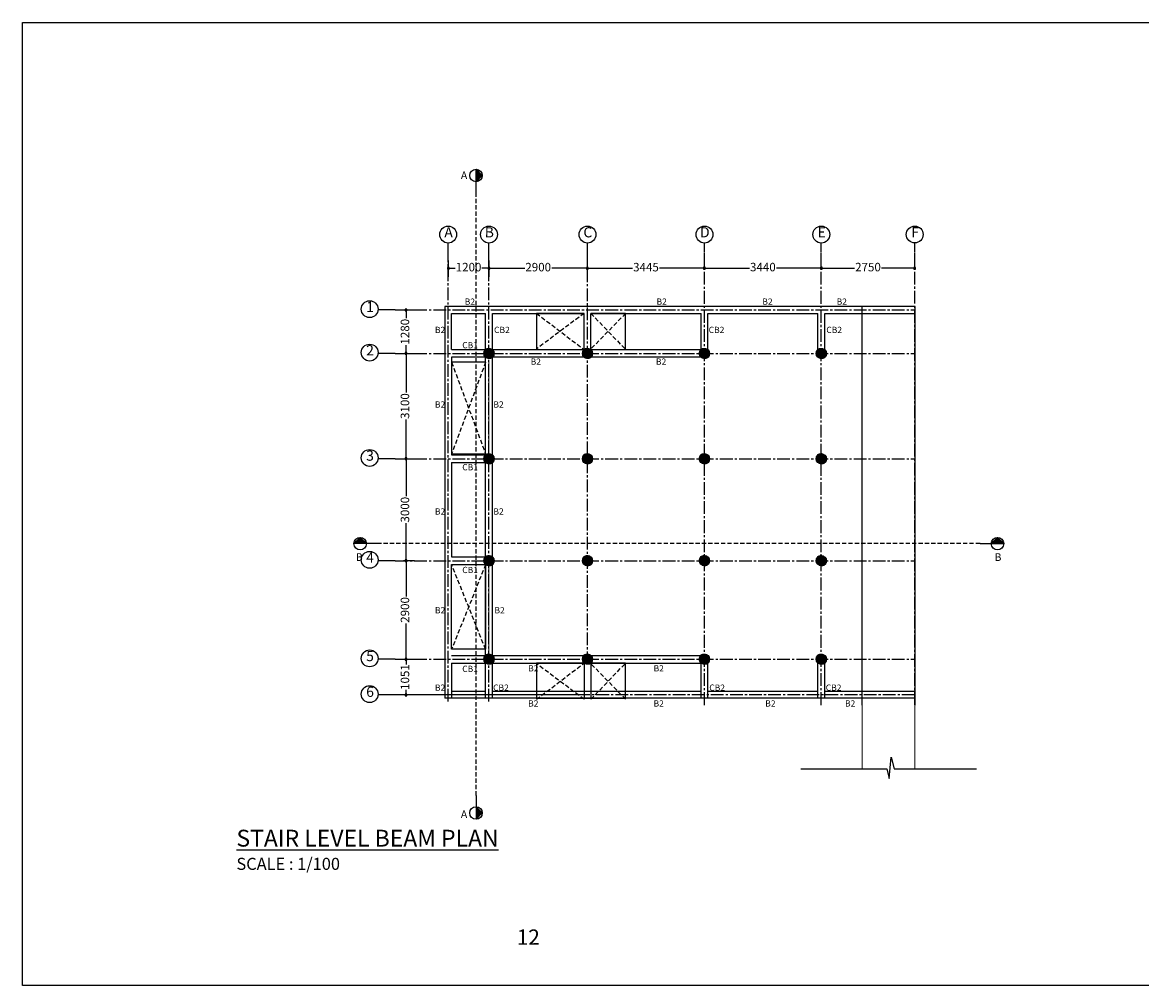
# Model space of a CAD drawing. Units: inches. Extents: x 206307 to 1531365, y -35909 to 139833.
# Drawn here: x 1274318 to 1307270, y 49867 to 78217 of the extents above; entities that cross this region are included whole.
import ezdxf

# ---------------------------------------------------------------- set-up
doc = ezdxf.new("R2010")
doc.units = ezdxf.units.IN
doc.header["$LTSCALE"] = 500
doc.header["$MEASUREMENT"] = 0
for name, pattern in [('$1$HIDDEN', [0.375, 0.25, -0.125]), ('CENTER2', [1.125, 0.75, -0.125, 0.125, -0.125]), ('DASHED2', [0.375, 0.25, -0.125]), ('HIDDEN', [0.375, 0.25, -0.125])]:
    doc.linetypes.add(name, pattern=pattern)
for name, color, linetype in [('A-ANNO-TEXT', 2, 'Continuous'), ('bedroom text', 252, 'DASHED2'), ('columns', 7, 'Continuous'), ('PDF_C-RAIL-CANT-VIEW-EQLB', 7, 'Continuous'), ('PDF_V-SITE-VEGE', 7, 'Continuous'), ('z_beams', 7, 'Continuous')]:
    doc.layers.add(name, color=color, linetype=linetype)
doc.layers.add('text', color=2, linetype='Continuous', lineweight=9)
doc.styles.add('HAMANROMAN', font='Humanst521 BT Roman.ttf')
doc.styles.add('LINEAR 200', font='swisscl.ttf', dxfattribs={"height": 250})
doc.styles.add('MWSC 500', font='Swis721 Cn BT Roman.ttf', dxfattribs={"height": 680})
doc.styles.add('STYLUSBT', font='stylu.ttf')
doc.styles.add('txt5', font='tahoma.ttf', dxfattribs={"height": 500})
doc.dimstyles.new('LINEAR 200', dxfattribs={"dimtxt": 250, "dimasz": 50, "dimexe": 250, "dimexo": 250, "dimgap": 100, "dimtad": 0, "dimdec": 0, "dimrnd": 0.002, "dimtxsty": 'LINEAR 200', "dimblk": 'BOXBLANK', "dimcen": 2.5, "dimdle": 200, "dimclrd": 8, "dimclre": 8, "dimclrt": 2, "dimadec": 0, "dimazin": 0, "dimtfac": 1, "dimtdec": 0, "dimtmove": 2, "dimatfit": 3, "dimldrblk": 'BOXBLANK', "dimfxl": 150, "dimarcsym": 0})

# ---------------------------------------------------------------- blocks, each defined once
blk = doc.blocks.new('_BoxBlank')
at = {"color": 0, "linetype": 'ByBlock', "lineweight": -2}
for p, q in [((-0.5, 0), (-1, 0)), ((0.5, 0.5), (-0.5, 0.5)), ((-0.5, 0.5), (-0.5, -0.5)), ((0.5, -0.5), (0.5, 0.5)), ((-0.5, -0.5), (0.5, -0.5))]:
    blk.add_line(p, q, dxfattribs=at)
blk = doc.blocks.new('*D198')
at = {"layer": 'Defpoints', "color": 0, "transparency": 16777216}
for p in [(1209695, 58683), (1210895, 58684), (1210895, 58210)]:
    blk.add_point(p, dxfattribs=at)
at = {"layer": 'z_beams', "color": 8, "lineweight": -2, "transparency": 16777216}
for p, q in [((1209695, 58433), (1209695, 57960)), ((1210895, 58434), (1210895, 57960)), ((1209745, 58210), (1209901, 58210)), ((1210845, 58210), (1210689, 58210))]:
    blk.add_line(p, q, dxfattribs=at)
at = {"layer": 'z_beams', "color": 8, "lineweight": -2, "transparency": 16777216, "xscale": 50, "yscale": 50, "zscale": 50, "rotation": 180}
blk.add_blockref('_BoxBlank', (1209695, 58210), dxfattribs=at)
at = {"layer": 'z_beams', "color": 8, "lineweight": -2, "transparency": 16777216, "xscale": 50, "yscale": 50, "zscale": 50}
blk.add_blockref('_BoxBlank', (1210895, 58210), dxfattribs=at)
at = {"layer": 'z_beams', "color": 2, "transparency": 16777216, "insert": (1210295, 58210), "char_height": 250, "attachment_point": 5, "style": 'LINEAR 200'}
blk.add_mtext('1200', dxfattribs=at)
blk = doc.blocks.new('*D199')
at = {"layer": 'Defpoints', "color": 0, "transparency": 16777216}
for p in [(1213795, 58210), (1210895, 57960), (1213795, 57960)]:
    blk.add_point(p, dxfattribs=at)
at = {"layer": 'z_beams', "color": 8, "lineweight": -2, "transparency": 16777216}
for p, q in [((1210895, 58210), (1210895, 58460)), ((1213795, 58210), (1213795, 58460)), ((1210945, 58210), (1211949, 58210)), ((1213745, 58210), (1212742, 58210))]:
    blk.add_line(p, q, dxfattribs=at)
at = {"layer": 'z_beams', "color": 8, "lineweight": -2, "transparency": 16777216, "xscale": 50, "yscale": 50, "zscale": 50, "rotation": 180}
blk.add_blockref('_BoxBlank', (1210895, 58210), dxfattribs=at)
at = {"layer": 'z_beams', "color": 8, "lineweight": -2, "transparency": 16777216, "xscale": 50, "yscale": 50, "zscale": 50}
blk.add_blockref('_BoxBlank', (1213795, 58210), dxfattribs=at)
at = {"layer": 'z_beams', "color": 2, "transparency": 16777216, "insert": (1212345, 58210), "char_height": 250, "attachment_point": 5, "style": 'LINEAR 200'}
blk.add_mtext('2900', dxfattribs=at)
blk = doc.blocks.new('*D200')
at = {"layer": 'Defpoints', "color": 0, "transparency": 16777216}
for p in [(1217240, 58210), (1213795, 57960), (1217240, 57960)]:
    blk.add_point(p, dxfattribs=at)
at = {"layer": 'z_beams', "color": 8, "lineweight": -2, "transparency": 16777216}
for p, q in [((1213795, 58210), (1213795, 58460)), ((1217240, 58210), (1217240, 58460)), ((1213845, 58210), (1215121, 58210)), ((1217190, 58210), (1215914, 58210))]:
    blk.add_line(p, q, dxfattribs=at)
at = {"layer": 'z_beams', "color": 8, "lineweight": -2, "transparency": 16777216, "xscale": 50, "yscale": 50, "zscale": 50, "rotation": 180}
blk.add_blockref('_BoxBlank', (1213795, 58210), dxfattribs=at)
at = {"layer": 'z_beams', "color": 8, "lineweight": -2, "transparency": 16777216, "xscale": 50, "yscale": 50, "zscale": 50}
blk.add_blockref('_BoxBlank', (1217240, 58210), dxfattribs=at)
at = {"layer": 'z_beams', "color": 2, "transparency": 16777216, "insert": (1215518, 58210), "char_height": 250, "attachment_point": 5, "style": 'LINEAR 200'}
blk.add_mtext('3445', dxfattribs=at)
blk = doc.blocks.new('*D201')
at = {"layer": 'Defpoints', "color": 0, "transparency": 16777216}
for p in [(1220680, 58212), (1217240, 57960), (1220680, 57960)]:
    blk.add_point(p, dxfattribs=at)
at = {"layer": 'z_beams', "color": 8, "lineweight": -2, "transparency": 16777216}
for p, q in [((1217240, 58210), (1217240, 58462)), ((1220680, 58210), (1220680, 58462)), ((1217290, 58212), (1218563, 58212)), ((1220630, 58212), (1219357, 58212))]:
    blk.add_line(p, q, dxfattribs=at)
at = {"layer": 'z_beams', "color": 8, "lineweight": -2, "transparency": 16777216, "xscale": 50, "yscale": 50, "zscale": 50, "rotation": 180}
blk.add_blockref('_BoxBlank', (1217240, 58212), dxfattribs=at)
at = {"layer": 'z_beams', "color": 8, "lineweight": -2, "transparency": 16777216, "xscale": 50, "yscale": 50, "zscale": 50}
blk.add_blockref('_BoxBlank', (1220680, 58212), dxfattribs=at)
at = {"layer": 'z_beams', "color": 2, "transparency": 16777216, "insert": (1218960, 58212), "char_height": 250, "attachment_point": 5, "style": 'LINEAR 200'}
blk.add_mtext('3440', dxfattribs=at)
blk = doc.blocks.new('*D202')
at = {"layer": 'Defpoints', "color": 0, "transparency": 16777216}
for p in [(1223430, 58211), (1220680, 57960), (1223430, 57960)]:
    blk.add_point(p, dxfattribs=at)
at = {"layer": 'z_beams', "color": 8, "lineweight": -2, "transparency": 16777216}
for p, q in [((1220680, 58210), (1220680, 58461)), ((1223430, 58210), (1223430, 58461)), ((1220730, 58211), (1221659, 58211)), ((1223380, 58211), (1222452, 58211))]:
    blk.add_line(p, q, dxfattribs=at)
at = {"layer": 'z_beams', "color": 8, "lineweight": -2, "transparency": 16777216, "xscale": 50, "yscale": 50, "zscale": 50, "rotation": 180}
blk.add_blockref('_BoxBlank', (1220680, 58211), dxfattribs=at)
at = {"layer": 'z_beams', "color": 8, "lineweight": -2, "transparency": 16777216, "xscale": 50, "yscale": 50, "zscale": 50}
blk.add_blockref('_BoxBlank', (1223430, 58211), dxfattribs=at)
at = {"layer": 'z_beams', "color": 2, "transparency": 16777216, "insert": (1222055, 58211), "char_height": 250, "attachment_point": 5, "style": 'LINEAR 200'}
blk.add_mtext('2750', dxfattribs=at)
blk = doc.blocks.new('*D203')
at = {"layer": 'Defpoints', "color": 0, "transparency": 16777216}
for p in [(1208133, 56982), (1208133, 55703), (1208454, 55703)]:
    blk.add_point(p, dxfattribs=at)
at = {"layer": 'z_beams', "color": 8, "lineweight": -2, "transparency": 16777216}
for p, q in [((1208383, 56982), (1208704, 56982)), ((1208454, 56932), (1208454, 56736)), ((1208383, 55703), (1208704, 55703)), ((1208454, 55753), (1208454, 55949))]:
    blk.add_line(p, q, dxfattribs=at)
at = {"layer": 'z_beams', "color": 8, "lineweight": -2, "transparency": 16777216, "xscale": 50, "yscale": 50, "zscale": 50}
for p, rotation in [((1208454, 56982), 90), ((1208454, 55703), 270)]:
    blk.add_blockref('_BoxBlank', p, dxfattribs=dict(at, rotation=rotation))
at = {"layer": 'z_beams', "color": 2, "transparency": 16777216, "insert": (1208454, 56342), "char_height": 250, "attachment_point": 5, "rotation": 90, "style": 'LINEAR 200'}
blk.add_mtext('1280', dxfattribs=at)
blk = doc.blocks.new('*D209')
at = {"layer": 'Defpoints', "color": 0, "transparency": 16777216}
for p in [(-5662, -3115), (-5662, -6215), (-5341, -6215)]:
    blk.add_point(p, dxfattribs=at)
at = {"layer": 'z_beams', "color": 8, "lineweight": -2, "transparency": 16777216}
for p, q in [((-5412, -3115), (-5091, -3115)), ((-5341, -3165), (-5341, -4269)), ((-5341, -6165), (-5341, -5062)), ((-5412, -6215), (-5091, -6215))]:
    blk.add_line(p, q, dxfattribs=at)
at = {"layer": 'z_beams', "color": 8, "lineweight": -2, "transparency": 16777216, "xscale": 50, "yscale": 50, "zscale": 50}
for p, rotation in [((-5341, -3115), 90), ((-5341, -6215), 270)]:
    blk.add_blockref('_BoxBlank', p, dxfattribs=dict(at, rotation=rotation))
at = {"layer": 'z_beams', "color": 2, "transparency": 16777216, "insert": (-5341, -4665), "char_height": 250, "attachment_point": 5, "rotation": 90, "style": 'LINEAR 200'}
blk.add_mtext('3100', dxfattribs=at)
blk = doc.blocks.new('*D211')
at = {"layer": 'Defpoints', "color": 0, "transparency": 16777216}
for p in [(-5662, -6215), (-5662, -9215), (-5341, -9215)]:
    blk.add_point(p, dxfattribs=at)
at = {"layer": 'z_beams', "color": 8, "lineweight": -2, "transparency": 16777216}
for p, q in [((-5412, -6215), (-5091, -6215)), ((-5341, -6265), (-5341, -7319)), ((-5341, -9165), (-5341, -8112)), ((-5412, -9215), (-5091, -9215))]:
    blk.add_line(p, q, dxfattribs=at)
at = {"layer": 'z_beams', "color": 8, "lineweight": -2, "transparency": 16777216, "xscale": 50, "yscale": 50, "zscale": 50}
for p, rotation in [((-5341, -6215), 90), ((-5341, -9215), 270)]:
    blk.add_blockref('_BoxBlank', p, dxfattribs=dict(at, rotation=rotation))
at = {"layer": 'z_beams', "color": 2, "transparency": 16777216, "insert": (-5341, -7715), "char_height": 250, "attachment_point": 5, "rotation": 90, "style": 'LINEAR 200'}
blk.add_mtext('3000', dxfattribs=at)
blk = doc.blocks.new('*D204')
at = {"layer": 'Defpoints', "color": 0, "transparency": 16777216}
for p in [(1208133, 49603), (1208133, 46703), (1208454, 46703)]:
    blk.add_point(p, dxfattribs=at)
at = {"layer": 'z_beams', "color": 8, "lineweight": -2, "transparency": 16777216}
for p, q in [((1208383, 49603), (1208704, 49603)), ((1208454, 49553), (1208454, 48549)), ((1208454, 46753), (1208454, 47756)), ((1208383, 46703), (1208704, 46703))]:
    blk.add_line(p, q, dxfattribs=at)
at = {"layer": 'z_beams', "color": 8, "lineweight": -2, "transparency": 16777216, "xscale": 50, "yscale": 50, "zscale": 50}
for p, rotation in [((1208454, 49603), 90), ((1208454, 46703), 270)]:
    blk.add_blockref('_BoxBlank', p, dxfattribs=dict(at, rotation=rotation))
at = {"layer": 'z_beams', "color": 2, "transparency": 16777216, "insert": (1208454, 48153), "char_height": 250, "attachment_point": 5, "rotation": 90, "style": 'LINEAR 200'}
blk.add_mtext('2900', dxfattribs=at)
blk = doc.blocks.new('*D210')
at = {"layer": 'Defpoints', "color": 0, "transparency": 16777216}
for p in [(-5662, -12115), (-5341, -13167), (-1, -13167)]:
    blk.add_point(p, dxfattribs=at)
at = {"layer": 'z_beams', "color": 8, "lineweight": -2, "transparency": 16777216}
for p, q in [((-5412, -12115), (-5091, -12115)), ((-5341, -12165), (-5341, -12270)), ((-251, -13167), (-5591, -13167)), ((-5341, -13117), (-5341, -13012))]:
    blk.add_line(p, q, dxfattribs=at)
at = {"layer": 'z_beams', "color": 8, "lineweight": -2, "transparency": 16777216, "xscale": 50, "yscale": 50, "zscale": 50}
for p, rotation in [((-5341, -12115), 90), ((-5341, -13167), 270)]:
    blk.add_blockref('_BoxBlank', p, dxfattribs=dict(at, rotation=rotation))
at = {"layer": 'z_beams', "color": 2, "transparency": 16777216, "insert": (-5341, -12641), "char_height": 250, "attachment_point": 5, "rotation": 90, "style": 'LINEAR 200'}
blk.add_mtext('1051', dxfattribs=at)
blk = doc.blocks.new('A-A SECTION LINE')
at = {"layer": 'columns'}
h = blk.add_hatch(dxfattribs=at)
h.set_pattern_fill('ANSI31', color=8, scale=8, angle=45, style=0)
h.set_pattern_definition([(270, (-1200407.456, 612742.317), (-25.4, 2e-11), [])])
h.paths.add_polyline_path([(0, -184), (0, 184), (184, 0)])
h = blk.add_hatch(dxfattribs=at)
h.set_pattern_fill('ANSI31', color=8, scale=8, angle=41.0617, style=0)
h.set_pattern_definition([(270, (650275.033, 612742.317), (25.4, 2e-12), [])])
h.paths.add_polyline_path([(0, -18580), (0, -18949), (184, -18764)])
at = {"color": 8, "linetype": 'HIDDEN'}
blk.add_line((0, -18251), (0, -513), dxfattribs=at)
at = {"layer": 'columns', "color": 7}
for p, q in [((0, -513), (0, 184)), ((184, 0), (0, 184)), ((0, -184), (184, 0)), ((0, -18251), (0, -18949)), ((0, -18580), (184, -18764)), ((184, -18764), (0, -18949))]:
    blk.add_line(p, q, dxfattribs=at)
for centre in [(0, 0), (0, -18764)]:
    blk.add_circle(centre, 184, dxfattribs=at)
at = {"layer": 'text', "color": 2, "char_height": 225, "width": 447.9, "attachment_point": 8, "style": 'STYLUSBT'}
for s, insert in [('{\\fHumanst521 BT|b0|i0|c0|p34;A}', (-352, -108)), ('{\\fHumanst521 BT|b1|i0|c0|p34;A}', (-352, -18910))]:
    blk.add_mtext(s, dxfattribs=dict(at, insert=insert))
blk = doc.blocks.new('SECTIONLINE B')
at = {"layer": 'columns'}
h = blk.add_hatch(dxfattribs=at)
h.set_pattern_fill('ANSI31', color=8, scale=8, angle=135, style=0)
h.set_pattern_definition([(2e-15, (-629966.726, -1200407.456), (-2e-11, -25.4), [])])
h.paths.add_polyline_path([(-17040, 0), (-17409, 0), (-17224, 184)])
h = blk.add_hatch(dxfattribs=at)
h.set_pattern_fill('ANSI31', color=8, scale=8, angle=131.0617, style=0)
h.set_pattern_definition([(2e-15, (-629966.726, 650275.033), (-2e-12, 25.4), [])])
h.paths.add_polyline_path([(1356, 0), (1724, 0), (1540, 184)])
at = {"color": 8, "linetype": 'HIDDEN'}
blk.add_line((1027, 0), (-16711, 0), dxfattribs=at)
at = {"layer": 'columns', "color": 7}
for p, q in [((-17224, 184), (-17409, 0)), ((-16711, 0), (-17409, 0)), ((-17040, 0), (-17224, 184)), ((1356, 0), (1540, 184)), ((1540, 184), (1724, 0)), ((1027, 0), (1724, 0))]:
    blk.add_line(p, q, dxfattribs=at)
for centre in [(-17224, 0), (1540, 0)]:
    blk.add_circle(centre, 184, dxfattribs=at)
at = {"layer": 'text', "color": 2, "char_height": 225, "width": 447.9, "attachment_point": 8, "style": 'STYLUSBT'}
for insert in [(-17249, -510), (1558, -510)]:
    blk.add_mtext('{\\fHumanst521 BT|b0|i0|c0|p34;B}', dxfattribs=dict(at, insert=insert))
blk = doc.blocks.new('KJETTY GRID')
at = {"color": 7, "linetype": 'Continuous'}
for p, q in [((-4100, -134.5), (-4100, 134.5)), ((-2900, -134.5), (-2900, 134.5)), ((0, -134.5), (0, 134.5)), ((3445, -134.5), (3445, 134.5)), ((6885, -134.5), (6885, 134.5)), ((9635, -133.2), (9635, 135.9)), ((-5662, -1835.7), (-6165.1, -1835.7)), ((-5662, -3115.4), (-6165.1, -3115.4)), ((-5662, -6215.4), (-6165.1, -6215.4)), ((-5662, -9215.4), (-6165.1, -9215.4)), ((-5662, -12115.4), (-6165.1, -12115.4)), ((-5662, -13166.6), (-6165.1, -13166.6))]:
    blk.add_line(p, q, dxfattribs=at)
at = {"color": 8, "linetype": 'CENTER2'}
for p, q in [((-4100, -13364.7), (-4100, -134.5)), ((-2900, -13364.7), (-2900, -134.5)), ((0, -12265.4), (0, -134.5)), ((3445, -13464.2), (3445, -134.5)), ((6885, -13464.2), (6885, -134.5)), ((9635, -13462.8), (9635, -133.2)), ((-5662, -1835.7), (9635, -1833.4)), ((-5662, -3115.4), (9635, -3115.4)), ((-5662, -6215.4), (9633.9, -6215.4)), ((-5662, -9215.4), (9633.7, -9215.4)), ((-5662, -12115.4), (9633.5, -12115.4))]:
    blk.add_line(p, q, dxfattribs=at)
blk.add_lwpolyline([(9635, -13167.2), (-5662, -13166.2)], dxfattribs=at)
at = {"color": 7, "linetype": 'Continuous'}
for centre in [(-4100, 382.5), (-2900, 382.5), (0, 382.5), (3445, 382.5), (6885, 382.5), (9635, 383.9), (-6411.9, -1811.3), (-6411.9, -3091), (-6411.9, -6191), (-6411.9, -9191), (-6411.9, -12091), (-6411.9, -13142.2)]:
    blk.add_circle(centre, 248, dxfattribs=at)
at = {"color": 2, "char_height": 300, "width": 342.547, "attachment_point": 5, "rotation": 359.79404, "style": 'HAMANROMAN'}
for s, insert in [('A', (-4089, 411.8)), ('B', (-2889, 411.8)), ('C', (11, 411.8)), ('D', (3456, 411.8)), ('E', (6896, 411.8)), ('F', (9646, 413.2)), ('1', (-6400.9, -1782)), ('2', (-6400.9, -3061.7)), ('3', (-6400.9, -6161.7)), ('4', (-6400.9, -9161.7)), ('5', (-6400.9, -12061.7)), ('6', (-6400.9, -13112.9))]:
    blk.add_mtext(s, dxfattribs=dict(at, insert=insert))
at = {"layer": 'z_beams', "color": 3}
for base, p1, p2, picture, middle in [((-2900, -608.5), (-4100, -135), (-2900, -134.5), '*D198', (-3500, -608.5)), ((0, -608.5), (-2900, -858.5), (0, -858.5), '*D199', (-1450, -608.5)), ((3445, -608.5), (0, -858.5), (3445, -858.5), '*D200', (1722.5, -608.5)), ((6885, -605.8), (3445, -858.5), (6885, -858.5), '*D201', (5165, -605.8)), ((9635, -607.2), (6885, -858.5), (9635, -858.5), '*D202', (8260, -607.2))]:
    dim = blk.add_linear_dim(base=base, p1=p1, p2=p2, dimstyle='LINEAR 200', dxfattribs=at)
    dim.commit()
    dim.dimension.update_dxf_attribs({"geometry": picture, "text_midpoint": middle, "insert": (-1213795.3, -58818)})
for base, p1, p2, picture, middle in [((-5341.3, -3115.4), (-5662, -1835.7), (-5662, -3115.4), '*D203', (-5341.3, -2475.6)), ((-5341.3, -12115.4), (-5662, -9215.4), (-5662, -12115.4), '*D204', (-5341.3, -10665.4))]:
    dim = blk.add_linear_dim(base=base, p1=p1, p2=p2, angle=90, dimstyle='LINEAR 200', dxfattribs=at)
    dim.commit()
    dim.dimension.update_dxf_attribs({"geometry": picture, "text_midpoint": middle, "insert": (-1213795.3, -58818)})
for base, p1, p2, picture, middle in [((-5341.3, -6215.4), (-5662, -3115.4), (-5662, -6215.4), '*D209', (-5341.3, -4665.4)), ((-5341.3, -9215.4), (-5662, -6215.4), (-5662, -9215.4), '*D211', (-5341.3, -7715.4)), ((-5341.3, -13166.6), (-5662, -12115.4), (-0.8, -13166.6), '*D210', (-5341.3, -12641))]:
    dim = blk.add_linear_dim(base=base, p1=p1, p2=p2, angle=90, dimstyle='LINEAR 200', dxfattribs=at)
    dim.commit()
    dim.dimension.update_dxf_attribs({"geometry": picture, "text_midpoint": middle})

msp = doc.modelspace()

# ---------------------------------------------------------------- hatches: boundary and pattern name
at = {"layer": 'z_beams'}
h = msp.add_hatch(dxfattribs=at)
h.set_pattern_fill('ANSI31', color=4)
h.set_pattern_definition([(45, (-114526.82796, 7340.91578), (-0.088388347648, 0.088388347648), [])])
edge = h.paths.add_edge_path()
edge.add_arc((1288056.1720399, 68473.415781), 150, 0, 360)
h = msp.add_hatch(dxfattribs=at)
h.set_pattern_fill('ANSI31', color=4)
h.set_pattern_definition([(45, (-111627.81458, 7340.91578), (-0.088388347648, 0.088388347648), [])])
edge = h.paths.add_edge_path()
edge.add_arc((1290955.1854181, 68473.415781), 150, 0, 360)
h = msp.add_hatch(dxfattribs=at)
h.set_pattern_fill('ANSI31', color=4)
h.set_pattern_definition([(45, (-108184.09507, 7340.91578), (-0.088388347648, 0.088388347648), [])])
edge = h.paths.add_edge_path()
edge.add_arc((1294398.9049331, 68473.415781), 150, 0, 360)
h = msp.add_hatch(dxfattribs=at)
h.set_pattern_fill('ANSI31', color=4)
h.set_pattern_definition([(45, (-104742.09507, 7340.91578), (-0.088388347648, 0.088388347648), [])])
edge = h.paths.add_edge_path()
edge.add_arc((1297840.9049331, 68473.415781), 150, 0, 360)
h = msp.add_hatch(dxfattribs=at)
h.set_pattern_fill('ANSI31', color=4)
h.set_pattern_definition([(45, (-114526.82796, 4240.91578), (-0.088388347648, 0.088388347648), [])])
edge = h.paths.add_edge_path()
edge.add_arc((1288056.1720399, 65373.415781), 150, 0, 360)
h = msp.add_hatch(dxfattribs=at)
h.set_pattern_fill('ANSI31', color=4)
h.set_pattern_definition([(45, (-111626.09507, 4240.91578), (-0.088388347648, 0.088388347648), [])])
edge = h.paths.add_edge_path()
edge.add_arc((1290956.9049331, 65373.415781), 150, 0, 360)
h = msp.add_hatch(dxfattribs=at)
h.set_pattern_fill('ANSI31', color=4)
h.set_pattern_definition([(45, (-108184.09507, 4240.91578), (-0.088388347648, 0.088388347648), [])])
edge = h.paths.add_edge_path()
edge.add_arc((1294398.9049331, 65373.415781), 150, 0, 360)
h = msp.add_hatch(dxfattribs=at)
h.set_pattern_fill('ANSI31', color=4)
h.set_pattern_definition([(45, (-104742.09507, 4240.91578), (-0.088388347648, 0.088388347648), [])])
edge = h.paths.add_edge_path()
edge.add_arc((1297840.9049331, 65373.415781), 150, 0, 360)
h = msp.add_hatch(dxfattribs=at)
h.set_pattern_fill('ANSI31', color=4)
h.set_pattern_definition([(45, (-114526.82796, 1240.91578), (-0.088388347648, 0.088388347648), [])])
edge = h.paths.add_edge_path()
edge.add_arc((1288056.1720399, 62373.415781), 150, 0, 360)
h = msp.add_hatch(dxfattribs=at)
h.set_pattern_fill('ANSI31', color=4)
h.set_pattern_definition([(45, (-111626.09507, 1240.91578), (-0.088388347648, 0.088388347648), [])])
edge = h.paths.add_edge_path()
edge.add_arc((1290956.9049331, 62373.415781), 150, 0, 360)
h = msp.add_hatch(dxfattribs=at)
h.set_pattern_fill('ANSI31', color=4)
h.set_pattern_definition([(45, (-108184.09507, 1240.91578), (-0.088388347648, 0.088388347648), [])])
edge = h.paths.add_edge_path()
edge.add_arc((1294398.9049331, 62373.415781), 150, 0, 360)
h = msp.add_hatch(dxfattribs=at)
h.set_pattern_fill('ANSI31', color=4)
h.set_pattern_definition([(45, (-104742.09507, 1240.91578), (-0.088388347648, 0.088388347648), [])])
edge = h.paths.add_edge_path()
edge.add_arc((1297840.9049331, 62373.415781), 150, 0, 360)
h = msp.add_hatch(dxfattribs=at)
h.set_pattern_fill('ANSI31', color=4)
h.set_pattern_definition([(45, (-114526.82796, -1659.08422), (-0.088388347648, 0.088388347648), [])])
edge = h.paths.add_edge_path()
edge.add_arc((1288056.1720399, 59473.415781), 150, 0, 360)
h = msp.add_hatch(dxfattribs=at)
h.set_pattern_fill('ANSI31', color=4)
h.set_pattern_definition([(45, (-111626.09507, -1659.08422), (-0.088388347648, 0.088388347648), [])])
edge = h.paths.add_edge_path()
edge.add_arc((1290956.9049331, 59473.415781), 150, 0, 360)
h = msp.add_hatch(dxfattribs=at)
h.set_pattern_fill('ANSI31', color=4)
h.set_pattern_definition([(45, (-108184.09507, -1659.08422), (-0.088388347648, 0.088388347648), [])])
edge = h.paths.add_edge_path()
edge.add_arc((1294398.9049331, 59473.415781), 150, 0, 360)
h = msp.add_hatch(dxfattribs=at)
h.set_pattern_fill('ANSI31', color=4)
h.set_pattern_definition([(45, (-104742.09507, -1659.08422), (-0.088388347648, 0.088388347648), [])])
edge = h.paths.add_edge_path()
edge.add_arc((1297840.9049331, 59473.415781), 150, 0, 360)

# ---------------------------------------------------------------- linework, layer by layer
at = {"color": 7}
for points in [[(1290953.9518974, 59323.4448519), (1290953.9518974, 59373.415781)], [(1297241.905327, 56251.7212912), (1299771.5738888, 56251.7212912), (1299837.7424551, 55957.5769373), (1299900.6321659, 56590.1548593), (1299984.5738888, 56251.7212912), (1302407.9344545, 56242.44626)]]:
    msp.add_lwpolyline(points, dxfattribs=at)
at = {"layer": 'Defpoints', "color": 3, "linetype": 'Continuous'}
msp.add_lwpolyline([(1274318.4049331, 78216.8412025), (1314777.236952, 78216.8412025), (1314777.236952, 49866.5419806), (1274318.4049331, 49866.5419806)], close=True, dxfattribs=at)
at = {"layer": 'PDF_C-RAIL-CANT-VIEW-EQLB', "lineweight": 9}
for points in [[(1299044.9390672, 58124.1814032), (1299044.9817571, 56251.7212912)], [(1300590.1158503, 58124.2040724), (1300590.1433555, 56249.4009768)]]:
    msp.add_lwpolyline(points, dxfattribs=at)
at = {"layer": 'PDF_V-SITE-VEGE', "color": 8, "lineweight": 5}
for points in [[(1288056.1804609, 68264.6179651), (1288055.9699003, 67014.4015439)], [(1288055.7173139, 65514.6541729), (1288055.9699003, 67014.4015439)], [(1288055.7173139, 62464.6541729), (1288055.9699003, 60964.9068018)], [(1288056.1804609, 59714.6903807), (1288055.9699003, 60964.9068018)]]:
    msp.add_lwpolyline(points, dxfattribs=at)
at = {"layer": 'z_beams', "color": 4}
for p, q in [((1287955.1854181, 58322.2304117), (1287955.1854181, 69653.415781)), ((1288155.1854181, 58322.2333459), (1288155.1854181, 69653.415781)), ((1290856.4659031, 68585.915781), (1290856.4659031, 69653.415781)), ((1291056.4659031, 68585.915781), (1291056.4659031, 69653.415781)), ((1294300.1854181, 68360.4801473), (1294300.1854181, 69653.415781)), ((1294500.1854181, 68360.915781), (1294500.1854181, 69653.415781)), ((1297740.1854181, 68360.915781), (1297740.1854181, 69653.415781)), ((1297940.1854181, 68360.915781), (1297940.1854181, 69653.415781)), ((1286956.1720399, 68585.915781), (1290856.4659031, 68585.915781)), ((1291055.1854181, 68585.915781), (1294500.1854181, 68585.915781)), ((1290856.4659031, 68360.4801473), (1290856.4659031, 68510.8011465)), ((1291056.4659031, 68360.915781), (1291056.4659031, 68507.4715858)), ((1286956.1720399, 65260.915781), (1288155.3877141, 65260.915781)), ((1290855.1854181, 65260.915781), (1290855.1854181, 65485.915781)), ((1290855.1854181, 65260.915781), (1291056.1206072, 65260.915781)), ((1291055.1854181, 65260.0978819), (1291055.1854181, 65486.7336802)), ((1286956.1720399, 62485.915781), (1288155.3877141, 62485.915781)), ((1290855.1854181, 62260.915781), (1290855.1854181, 62485.915781)), ((1290855.1854181, 62485.915781), (1291056.1206072, 62485.915781)), ((1291055.1854181, 62260.0978819), (1291055.1854181, 62486.7336802)), ((1286956.1720399, 62260.915781), (1288155.3877141, 62260.915781)), ((1290855.1854181, 62260.915781), (1291056.1206072, 62260.915781)), ((1286956.1720399, 59585.915781), (1294500.1854181, 59585.915781)), ((1286956.1720399, 59360.915781), (1294500.1854181, 59360.915781)), ((1290855.1854181, 59360.915781), (1290855.1854181, 59585.915781)), ((1290856.4659031, 59360.915781), (1290856.4659031, 58293.415781)), ((1291055.1854181, 59360.915781), (1291055.1854181, 59586.7336802)), ((1291056.4659031, 59360.915781), (1291056.4659031, 58293.415781)), ((1294300.1854181, 58324.1117743), (1294300.1854181, 59586.3514147)), ((1294500.1854181, 58324.1147085), (1294500.1854181, 59585.915781)), ((1297740.1854181, 58324.1622718), (1297740.1854181, 59585.915781)), ((1297940.1854181, 58324.1652059), (1297940.1854181, 59585.915781)), ((1287956.1691057, 58524.0187203), (1286956.1691057, 58524.0040494)), ((1294298.9019989, 58524.1117743), (1288156.1691057, 58524.0216545)), ((1297740.9019989, 58524.1622717), (1294498.9019989, 58524.1147085)), ((1300590.1378445, 58524.2040727), (1297940.9019989, 58524.1652059)), ((1300590.1404213, 58322.4157785), (1286755.1422527, 58322.2128059))]:
    msp.add_line(p, q, dxfattribs=at)
for points in [[(1300590.1854181, 69853.415781), (1286755.0780101, 69853.415781), (1286755.2891959, 58322.212808)], [(1286955.1854181, 68585.915781), (1286955.1854181, 69653.415781)], [(1286956.1720399, 69653.415781), (1287956.1720399, 69653.415781)], [(1288156.1720399, 69653.415781), (1290856.4659031, 69653.415781)], [(1291056.4659031, 69653.415781), (1294298.9049331, 69653.415781)], [(1294498.9049331, 69653.415781), (1297740.9049331, 69653.415781)], [(1297940.9049331, 69653.415781), (1300590.1854181, 69653.415781)], [(1300590.1376329, 69854.802715), (1300590.309732, 58124.2040752)], [(1294500.1854181, 68360.915781), (1286954.9577051, 68360.915781), (1286954.9577051, 65485.915781), (1288155.3877141, 65485.915781)], [(1286955.1854181, 65260.915781), (1286955.1854181, 62485.915781)], [(1290855.1854181, 65485.915781), (1291056.1206072, 65485.915781)], [(1286955.1854181, 59360.915781), (1286955.1854181, 58322.2157407)]]:
    msp.add_lwpolyline(points, dxfattribs=at)
at = {"layer": 'z_beams', "color": 7}
for points in [[(1290856.4659031, 69653.415781), (1289454.8577152, 69653.415781), (1289454.8577152, 68585.915781), (1290856.4659031, 68585.915781)], [(1291055.1854181, 68585.915781), (1292079.4287871, 68585.915781), (1292079.4287871, 69653.415781), (1291056.4659031, 69653.415781)], [(1299044.93906, 58124.496751), (1299044.988328, 69853.415781)]]:
    msp.add_lwpolyline(points, dxfattribs=at)
at = {"layer": 'z_beams', "color": 8, "linetype": '$1$HIDDEN'}
for points in [[(1289454.8577152, 69653.415781), (1290856.4659031, 68585.915781)], [(1290856.4659031, 69653.415781), (1289454.8577152, 68604.6099714)], [(1291056.4659031, 69653.415781), (1292079.4287871, 68585.915781)], [(1292079.4287871, 69653.415781), (1291056.4659031, 68604.6099714)], [(1286956.1720399, 68214.8218453), (1287956.1720399, 65514.6541729)], [(1287956.1720399, 68214.6348077), (1286956.1720399, 65514.6559826)], [(1287956.1720399, 59764.6819802), (1286956.1720399, 62260.915781)], [(1287956.1720399, 62259.7492706), (1286956.1720399, 59764.6837976)], [(1289454.8577152, 58293.415781), (1290856.4659031, 59360.915781)], [(1290856.4659031, 58293.415781), (1289454.8577152, 59342.2215906)], [(1291056.4659031, 58293.415781), (1292079.4287871, 59360.915781)], [(1292079.4287871, 58293.415781), (1291056.4659031, 59342.2215906)]]:
    msp.add_lwpolyline(points, dxfattribs=at)
at = {"layer": 'z_beams', "color": 7}
for points in [[(1287956.1720399, 68214.6263867), (1286956.1720399, 68214.6281965), (1286956.1720399, 65514.6559826), (1287956.1720399, 65514.6541729)], [(1287956.1720399, 59764.6819802), (1286955.1854181, 59764.6837976), (1286955.1854181, 62260.9166897), (1287956.1720399, 62260.9148724)], [(1292078.9518974, 59360.915781), (1289453.9518974, 59360.915781), (1289453.9504209, 58324.0599498), (1292078.9504209, 58324.0599498)]]:
    msp.add_lwpolyline(points, close=True, dxfattribs=at)
at = {"layer": 'z_beams', "color": 4}
for centre in [(1288056.1720399, 68473.415781), (1290955.1854181, 68473.415781), (1294398.9049331, 68473.415781), (1297840.9049331, 68473.415781), (1288056.1720399, 65373.415781), (1290956.9049331, 65373.415781), (1294398.9049331, 65373.415781), (1297840.9049331, 65373.415781), (1288056.1720399, 62373.415781), (1290956.9049331, 62373.415781), (1294398.9049331, 62373.415781), (1297840.9049331, 62373.415781), (1288056.1720399, 59473.415781), (1290956.9049331, 59473.415781), (1294398.9049331, 59473.415781), (1297840.9049331, 59473.415781)]:
    msp.add_circle(centre, 150, dxfattribs=at)

# ---------------------------------------------------------------- block references
at = {"color": 1}
msp.add_blockref('A-A SECTION LINE', (1287674.3474428, 73711.4697783), dxfattribs=at)
at = {"layer": 'z_beams', "color": 1}
for name, p in [('KJETTY GRID', (1290955.1854181, 71588.8515074)), ('SECTIONLINE B', (1301485.7699591, 62876.1541729))]:
    msp.add_blockref(name, p, dxfattribs=at)

# ---------------------------------------------------------------- texts
at = {"color": 2, "lineweight": 0, "char_height": 183.6, "width": 5114.070192356, "attachment_point": 1, "style": 'MWSC 500'}
for s, insert in [('\\pxql;B2', (1287342.4049331, 70090.4970315)), ('\\pxql;B2', (1292988.9049331, 70090.4970315)), ('\\pxql;B2', (1296103.9049331, 70090.4970315)), ('\\pxql;B2', (1298291.9049331, 70090.4970315)), ('\\pxql;B2', (1286465.4049331, 69257.9970315)), ('\\pxql;CB2', (1288205.4049331, 69257.9970315)), ('\\pxql;CB2', (1294523.9049331, 69257.9970315)), ('\\pxql;CB2', (1297987.9049331, 69257.9970315)), ('\\pxql;CB1', (1287268.4049331, 68809.4970315)), ('\\pxql;B2', (1289282.9049331, 68324.9970315)), ('\\pxql;B2', (1292971.9049331, 68324.9970315)), ('\\pxql;B2', (1286465.4049331, 67062.9970315)), ('\\pxql;B2', (1288185.9049331, 67062.9970315)), ('\\pxql;CB1', (1287268.4049331, 65216.9970315)), ('\\pxql;B2', (1286465.4049331, 63913.9970315)), ('\\pxql;B2', (1288185.9049331, 63913.9970315)), ('\\pxql;CB1', (1287268.4049331, 62191.9970315)), ('\\pxql;B2', (1286465.4049331, 61005.9970315)), ('\\pxql;B2', (1288216.1720399, 61005.9970315)), ('\\pxql;CB1', (1287268.4049331, 59282.4970315)), ('\\pxql;B2', (1289208.4049331, 59296.4970315)), ('\\pxql;B2', (1292901.9049331, 59296.4970315)), ('\\pxql;B2', (1286465.4049331, 58728.4970315)), ('\\pxql;CB2', (1288176.9049331, 58728.4970315)), ('\\pxql;CB2', (1294541.9049331, 58728.4970315)), ('\\pxql;CB2', (1297969.9049331, 58728.4970315)), ('\\pxql;B2', (1289208.4019989, 58263.4970315)), ('\\pxql;B2', (1292901.4019989, 58263.4970315)), ('\\pxql;B2', (1296189.9019989, 58263.4970315)), ('\\pxql;B2', (1298537.4019989, 58263.4970315))]:
    msp.add_mtext(s, dxfattribs=dict(at, insert=insert))
at = {"layer": 'A-ANNO-TEXT', "color": 2, "insert": (1280620.258978, 54453.7259757), "char_height": 495.72, "width": 13807.989519361, "attachment_point": 1, "style": 'MWSC 500'}
msp.add_mtext('{\\LSTAIR LEVEL BEAM PLAN\\P\\pxql;\\H0.7143x;\\lSCALE : 1/100}', dxfattribs=at)
at = {"layer": 'bedroom text', "color": 7, "linetype": 'Continuous', "lineweight": 0, "insert": (1289212.3359623, 51293.2007781), "char_height": 450, "width": 7665.431784409, "attachment_point": 5, "style": 'txt5'}
msp.add_mtext('{\\fTahoma|b1|i0|c0|p34;\\C2;12}', dxfattribs=at)

doc.saveas('drawing.dxf')
